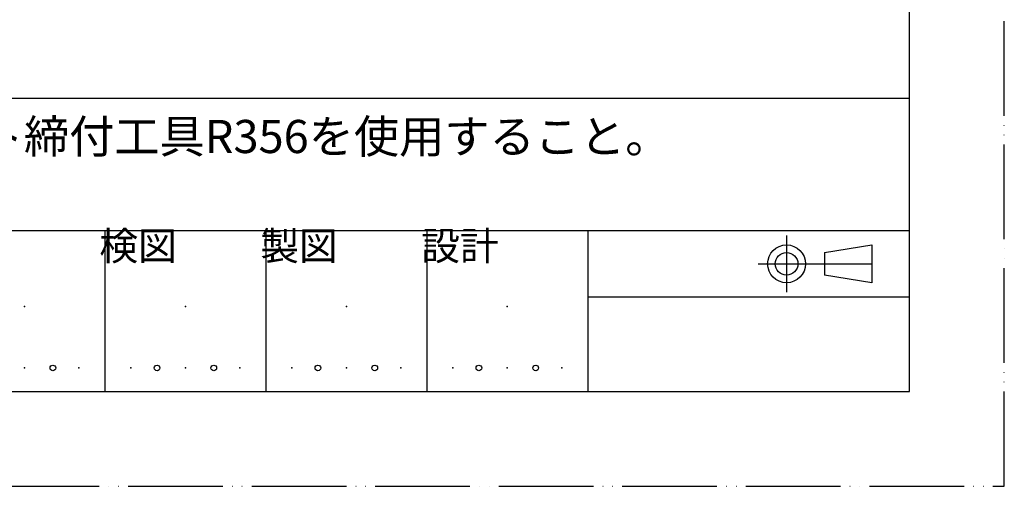
# Model space of a CAD drawing. Units: millimetres. Extents: x 0 to 840, y 0 to 1188.
# Drawn here: x 424 to 840, y 0 to 197 of the extents above; entities that cross this region are included whole.
import ezdxf

# ---------------------------------------------------------------- set-up
doc = ezdxf.new("R2010")
doc.units = ezdxf.units.MM
doc.linetypes.add('DOT_CENTER', pattern=[14, 12, -1, 0, -1])
doc.linetypes.add('PHANTOM', pattern=[13, 10, -1, 0, -1, 0, -1])
doc.layers.add('1', color=7, linetype='Continuous')
doc.styles.add('CONVERTER_11', font='MS Mincho.ttf', dxfattribs={"width": 0.89})

# ---------------------------------------------------------------- blocks, each defined once
blk = doc.blocks.new('開示A4')
at = {"layer": '1', "color": 4, "linetype": 'PHANTOM'}
for p, q in [((210, 0), (210, 297)), ((0, 0), (210, 0))]:
    blk.add_line(p, q, dxfattribs=at)
at = {"layer": '1', "color": 7, "linetype": 'Continuous'}
for p, q in [((200, 10), (200, 148.5)), ((25, 41), (200, 41)), ((200, 27), (25, 27)), ((191, 24.7), (196, 25.5)), ((196, 25.5), (196, 21.5)), ((191, 24.7), (191, 22.3)), ((196, 21.5), (191, 22.3)), ((105, 10), (200, 10))]:
    blk.add_line(p, q, dxfattribs=at)
at = {"layer": '1', "color": 2, "linetype": 'Continuous'}
for p, q in [((115, 27), (115, 10)), ((132, 27), (132, 10)), ((149, 27), (149, 10)), ((166, 27), (166, 10)), ((166, 20), (200, 20))]:
    blk.add_line(p, q, dxfattribs=at)
at = {"layer": '1', "color": 2, "linetype": 'DOT_CENTER'}
for p, q in [((187, 26.5), (187, 20.5)), ((184, 23.5), (197, 23.5))]:
    blk.add_line(p, q, dxfattribs=at)
at = {"layer": '1', "color": 7, "linetype": 'Continuous'}
for centre, radius in [((187, 23.5), 2), ((187, 23.5), 1.2), ((109.5, 12.5), 0.3), ((120.5, 12.5), 0.3), ((126.5, 12.5), 0.3), ((137.5, 12.5), 0.3), ((143.5, 12.5), 0.3), ((154.5, 12.5), 0.3), ((160.5, 12.5), 0.3)]:
    blk.add_circle(centre, radius, dxfattribs=at)
at = {"layer": '1', "color": 4}
for p in [(106.5, 19), (123.5, 19), (140.5, 19), (157.5, 19), (106.5, 12.5), (112.25, 12.5), (117.75, 12.5), (123.5, 12.5), (129.25, 12.5), (134.75, 12.5), (140.5, 12.5), (146.25, 12.5), (151.75, 12.5), (157.5, 12.5), (163.25, 12.5)]:
    blk.add_point(p, dxfattribs=at)
at = {"layer": '1', "color": 2, "char_height": 3, "attachment_point": 5, "line_spacing_factor": 0.590909, "style": 'CONVERTER_11'}
for s, insert in [('検図', (118.5, 25)), ('製図', (135.5, 25)), ('設計', (152.5, 25))]:
    blk.add_mtext(s, dxfattribs=dict(at, insert=insert))

msp = doc.modelspace()

# ---------------------------------------------------------------- block references
at = {"layer": '1', "xscale": 4, "yscale": 4, "zscale": 4}
msp.add_blockref('開示A4', (0, 0), dxfattribs=at)

# ---------------------------------------------------------------- texts
at = {"layer": '1', "color": 7, "insert": (146, 146), "char_height": 14, "attachment_point": 4, "line_spacing_factor": 0.681818, "style": 'CONVERTER_11'}
msp.add_mtext('JIS 取付ナットの締付にはナット締付工具R356を使用すること。', dxfattribs=at)

doc.saveas('drawing.dxf')
